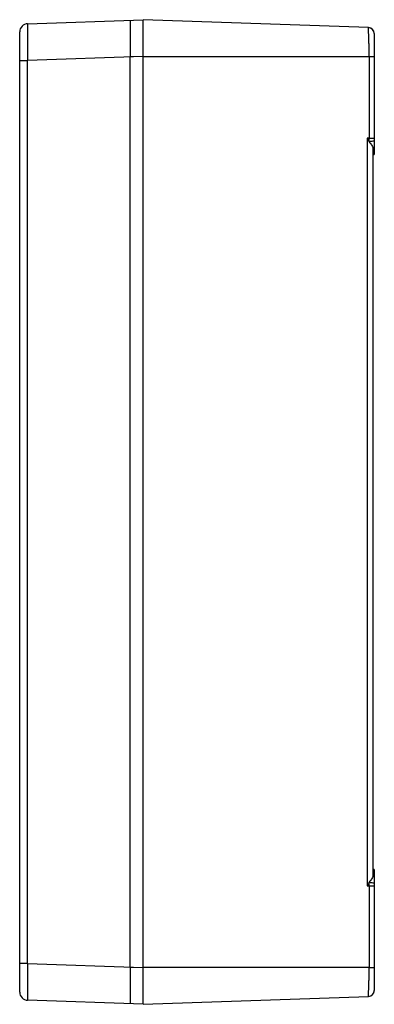
# Model space of a CAD drawing. Units: millimetres. Extents: x 453 to 540, y 74 to 315.
import ezdxf

# ---------------------------------------------------------------- set-up
doc = ezdxf.new("R2010")
doc.units = ezdxf.units.MM
doc.header["$LTSCALE"] = 30.734
doc.layers.get('0').update_dxf_attribs({"linetype": 'CONTINUOUS'})

msp = doc.modelspace()

# ---------------------------------------------------------------- linework, layer by layer
at = {"color": 7, "linetype": 'CONTINUOUS'}
for p, q in [((454.78, 313.76), (483.05, 314.75)), ((483.05, 73.75), (483.05, 314.75)), ((483.05, 314.75), (483.05, 314.75)), ((538.1, 312.83), (483.05, 314.75)), ((452.85, 76.74), (452.85, 311.76)), ((539.55, 311.33), (539.55, 281.75)), ((483.05, 308.42), (483.05, 308.82)), ((483.05, 307.76), (483.05, 308.42)), ((479.85, 82.86), (479.85, 305.64)), ((539.25, 105.52), (539.25, 282.99)), ((539.25, 281.75), (539.55, 281.75)), ((539.54, 281.75), (539.44, 281.76)), ((539.55, 106.75), (539.25, 106.75)), ((539.44, 106.74), (539.54, 106.75)), ((539.55, 106.75), (539.55, 77.17)), ((483.05, 82.69), (483.05, 82.75)), ((483.05, 80.09), (483.05, 80.74)), ((539.5, 76.8), (539.55, 77.17)), ((539.55, 77.2), (539.55, 77.17)), ((483.05, 73.75), (454.78, 74.74)), ((483.05, 73.75), (483.05, 75.71)), ((483.05, 73.75), (538.1, 75.67)), ((539.14, 76.14), (539.36, 76.45)), ((539.36, 76.45), (539.5, 76.8)), ((539.36, 76.45), (539.5, 76.8)), ((483.05, 73.75), (483.05, 73.76))]:
    msp.add_line(p, q, dxfattribs=at)
at = {"color": 9, "linetype": 'CONTINUOUS'}
for p, q in [((454.77, 306.88), (454.77, 306.77)), ((452.85, 304.77), (454.78, 304.77)), ((483.05, 305.76), (454.78, 304.77)), ((454.78, 83.73), (454.78, 304.77)), ((483.05, 305.75), (479.85, 305.64)), ((483.05, 305.75), (539.55, 305.75)), ((537.8, 285.75), (537.8, 102.75)), ((538.3, 285.75), (537.8, 285.75)), ((537.8, 102.75), (538.3, 102.75)), ((454.78, 83.73), (452.85, 83.73)), ((454.78, 83.73), (483.05, 82.74)), ((479.85, 82.86), (483.05, 82.75)), ((538.3, 82.75), (483.05, 82.75)), ((538.3, 82.75), (539.55, 82.75)), ((454.77, 81.73), (454.77, 81.62))]:
    msp.add_line(p, q, dxfattribs=at)
at = {"color": 7, "linetype": 'CONTINUOUS'}
for points in [[(483.05, 308.4), (483.05, 309.66), (483.05, 311.36)], [(539.13, 312.37), (538.66, 312.7), (538.1, 312.83)], [(539.55, 311.33), (539.44, 311.89), (539.13, 312.37)]]:
    msp.add_lwpolyline(points, dxfattribs=at)
for centre, radius, start, end in [((454.85, 311.76), 2, 91.9998, 179.9999), ((538.05, 311.33), 1.5, 0.0011, 88.0294), ((538.05, 77.17), 1.5, 272.0202, 359.9795), ((454.85, 76.74), 2, 180.0006, 267.9999)]:
    msp.add_arc(centre, radius, start, end, dxfattribs=at)
at = {"color": 9, "linetype": 'CONTINUOUS'}
for centre, radius, start, end in [((1301.44, 312.01), 846.69, 180.15082, 180.34727), ((539.55, 282.38), 0.627, 244.563, 251.2819), ((539.54, 282.37), 0.619, 251.3259, 260.0934), ((539.55, 106.12), 0.634, 108.7519, 118.0864), ((539.54, 106.13), 0.62, 99.6213, 108.6708), ((1370.66, 76.19), 915.91, 179.6601, 179.84171)]:
    msp.add_arc(centre, radius, start, end, dxfattribs=at)
for points, knots in [([(454.78, 313.76), (454.78, 313.76), (454.78, 313.75), (454.78, 313.74), (454.77, 313.72), (454.77, 313.68), (454.77, 313.6), (454.76, 313.48), (454.76, 313.33), (454.76, 313.15), (454.76, 312.94), (454.75, 312.59), (454.75, 312.09), (454.75, 311.41), (454.75, 310.63), (454.75, 310.07), (454.75, 309.78)], [0, 0, 0, 0, 0.001196, 0.004429, 0.009755, 0.017177, 0.038287, 0.06771, 0.105346, 0.151034, 0.204604, 0.265883, 0.41058, 0.58294, 0.780394, 1, 1, 1, 1]), ([(538.3, 305.75), (538.3, 306.21), (538.29, 307.1), (538.27, 308.4), (538.24, 309.43), (538.22, 310.2), (538.2, 310.71), (538.18, 311.18), (538.17, 311.6), (538.15, 311.96), (538.13, 312.26), (538.12, 312.47), (538.12, 312.6), (538.11, 312.68), (538.11, 312.74), (538.11, 312.79), (538.1, 312.81), (538.11, 312.83), (538.1, 312.83)], [0, 0, 0, 0, 0.193137, 0.379262, 0.551476, 0.630332, 0.703287, 0.769576, 0.828571, 0.879681, 0.922312, 0.955931, 0.969265, 0.980242, 0.988833, 0.99501, 0.998742, 1, 1, 1, 1]), ([(454.77, 306.77), (454.77, 306.61), (454.77, 305.94), (454.78, 305.27), (454.78, 304.77)], [0, 0, 0, 0, 0.247409, 1, 1, 1, 1]), ([(538.3, 305.75), (538.3, 304.08), (538.29, 300.75), (538.3, 296.58), (538.3, 293.25), (538.29, 290.75), (538.3, 288.67), (538.29, 287), (538.29, 286.17), (538.3, 285.75)], [0, 0, 0, 0, 0.25, 0.5, 0.625, 0.75, 0.874999, 0.937501, 1, 1, 1, 1]), ([(538.32, 284.89), (538.31, 284.96), (538.3, 285.25), (538.3, 285.53), (538.3, 285.75)], [0, 0, 0, 0, 0.247402, 1, 1, 1, 1]), ([(538.3, 285.75), (538.37, 285.75), (538.53, 285.75), (538.76, 285.75), (538.98, 285.75), (539.17, 285.75), (539.31, 285.75), (539.41, 285.75), (539.46, 285.75), (539.5, 285.75), (539.53, 285.75), (539.54, 285.75), (539.55, 285.75), (539.55, 285.75)], [0, 0, 0, 0, 0.184153, 0.370812, 0.54951, 0.708583, 0.837297, 0.888376, 0.929842, 0.961307, 0.983125, 0.995837, 1, 1, 1, 1]), ([(539.55, 285.17), (539.55, 285.15), (539.52, 285.12), (539.4, 285.07), (539.15, 285), (538.76, 284.94), (538.47, 284.91), (538.32, 284.89)], [0, 0, 0, 0, 0.030087, 0.088803, 0.310769, 0.641085, 1, 1, 1, 1]), ([(539.51, 281.98), (539.51, 281.99), (539.54, 282.04), (539.55, 282.09), (539.55, 282.12)], [0, 0, 0, 0, 0.265707, 1, 1, 1, 1]), ([(539.39, 106.63), (539.36, 106.65), (539.31, 106.67), (539.26, 106.67), (539.25, 106.68)], [0, 0, 0, 0, 0.761495, 1, 1, 1, 1]), ([(539.55, 106.38), (539.55, 106.4), (539.53, 106.5), (539.46, 106.59), (539.39, 106.63)], [0, 0, 0, 0, 0.231246, 1, 1, 1, 1]), ([(538.29, 102.75), (538.29, 102.33), (538.3, 101.5), (538.3, 100.25), (538.29, 99), (538.3, 97.33), (538.29, 95.25), (538.3, 91.92), (538.29, 87.75), (538.3, 84.42), (538.3, 82.75)], [0, 0, 0, 0, 0.062501, 0.125001, 0.187501, 0.250001, 0.375001, 0.5, 0.75, 1, 1, 1, 1]), ([(538.3, 102.75), (538.3, 102.82), (538.3, 103.11), (538.31, 103.39), (538.32, 103.61)], [0, 0, 0, 0, 0.252379, 1, 1, 1, 1]), ([(538.3, 102.75), (538.45, 102.75), (538.68, 102.75), (538.98, 102.74), (539.17, 102.74), (539.31, 102.74), (539.41, 102.74), (539.46, 102.74), (539.5, 102.75), (539.53, 102.75), (539.54, 102.75), (539.55, 102.75), (539.55, 102.75)], [0, 0, 0, 0, 0.371113, 0.549755, 0.708673, 0.837195, 0.88819, 0.929591, 0.961024, 0.982851, 0.995628, 1, 1, 1, 1]), ([(538.32, 103.61), (538.47, 103.59), (538.76, 103.56), (539.15, 103.5), (539.4, 103.43), (539.52, 103.38), (539.55, 103.35), (539.55, 103.33)], [0, 0, 0, 0, 0.358916, 0.689234, 0.911201, 0.969916, 1, 1, 1, 1]), ([(454.78, 83.73), (454.78, 83.56), (454.77, 82.9), (454.77, 82.23), (454.77, 81.73)], [0, 0, 0, 0, 0.251658, 1, 1, 1, 1]), ([(538.1, 75.67), (538.11, 75.67), (538.1, 75.68), (538.1, 75.69), (538.11, 75.72), (538.11, 75.76), (538.11, 75.82), (538.12, 75.9), (538.12, 76.03), (538.13, 76.24), (538.15, 76.54), (538.17, 76.9), (538.18, 77.32), (538.2, 77.79), (538.22, 78.3), (538.24, 79.07), (538.27, 80.1), (538.29, 81.4), (538.3, 82.29), (538.3, 82.75)], [0, 0, 0, 0, 0.001259, 0.002818, 0.004992, 0.011169, 0.01976, 0.030737, 0.04407, 0.077687, 0.120317, 0.171427, 0.230423, 0.296712, 0.369667, 0.448523, 0.620737, 0.806862, 1, 1, 1, 1]), ([(454.75, 78.72), (454.75, 78.43), (454.75, 77.87), (454.75, 77.09), (454.75, 76.41), (454.75, 75.91), (454.76, 75.56), (454.76, 75.35), (454.76, 75.17), (454.76, 75.02), (454.77, 74.9), (454.77, 74.82), (454.77, 74.78), (454.78, 74.76), (454.78, 74.75), (454.78, 74.74), (454.78, 74.74)], [0, 0, 0, 0, 0.219606, 0.41706, 0.58942, 0.734117, 0.795396, 0.848966, 0.894654, 0.93229, 0.961713, 0.982823, 0.990245, 0.995571, 0.998804, 1, 1, 1, 1])]:
    msp.add_open_spline(points, degree=3, knots=knots, dxfattribs=at)
at = {"color": 7, "linetype": 'CONTINUOUS'}
for points, knots in [([(479.85, 314.64), (479.85, 314.64), (479.85, 314.62), (479.85, 314.59), (479.85, 314.53), (479.85, 314.46), (479.85, 314.36), (479.85, 314.24), (479.85, 314.11), (479.85, 313.88), (479.85, 313.55), (479.85, 313.1), (479.85, 312.58), (479.85, 311.98), (479.85, 311.33), (479.85, 310.36), (479.85, 309.04), (479.85, 307.37), (479.85, 306.23), (479.85, 305.64)], [0, 0, 0, 0, 0.001205, 0.004802, 0.010795, 0.01917, 0.02991, 0.04299, 0.058373, 0.07602, 0.117953, 0.168394, 0.226843, 0.292754, 0.365475, 0.444323, 0.617237, 0.8049, 1, 1, 1, 1]), ([(483.05, 305.75), (483.05, 305.92), (483.05, 306.59), (483.05, 307.26), (483.05, 307.76)], [0, 0, 0, 0, 0.251647, 1, 1, 1, 1]), ([(537.8, 285.75), (537.85, 285.68), (538.02, 285.39), (538.19, 285.11), (538.32, 284.89)], [0, 0, 0, 0, 0.251659, 1, 1, 1, 1]), ([(538.32, 284.89), (538.42, 284.71), (538.66, 284.4), (538.99, 283.95), (539.21, 283.48), (539.25, 283.15), (539.25, 282.99)], [0, 0, 0, 0, 0.285544, 0.54304, 0.773855, 1, 1, 1, 1]), ([(539.25, 105.52), (539.25, 105.35), (539.21, 105.02), (538.99, 104.55), (538.66, 104.1), (538.42, 103.79), (538.32, 103.61)], [0, 0, 0, 0, 0.226292, 0.457074, 0.714446, 1, 1, 1, 1]), ([(538.32, 103.61), (538.28, 103.54), (538.11, 103.25), (537.93, 102.96), (537.8, 102.75)], [0, 0, 0, 0, 0.247781, 1, 1, 1, 1]), ([(479.85, 82.86), (479.85, 82.27), (479.85, 81.13), (479.85, 79.46), (479.85, 78.14), (479.85, 77.17), (479.85, 76.52), (479.85, 75.92), (479.85, 75.4), (479.85, 74.95), (479.85, 74.62), (479.85, 74.39), (479.85, 74.26), (479.85, 74.14), (479.85, 74.04), (479.85, 73.97), (479.85, 73.91), (479.85, 73.89), (479.85, 73.86), (479.85, 73.86)], [0, 0, 0, 0, 0.195101, 0.382765, 0.55568, 0.634528, 0.70725, 0.773161, 0.83161, 0.882052, 0.923985, 0.941632, 0.957015, 0.970095, 0.980834, 0.989209, 0.995202, 0.998799, 1, 1, 1, 1]), ([(483.05, 80.74), (483.05, 80.9), (483.05, 81.55), (483.05, 82.2), (483.05, 82.69)], [0, 0, 0, 0, 0.24742, 1, 1, 1, 1])]:
    msp.add_open_spline(points, degree=3, knots=knots, dxfattribs=at)
at = {"color": 9, "linetype": 'CONTINUOUS'}
msp.add_open_spline([(539.25, 281.82), (539.35, 281.83), (539.45, 281.9), (539.51, 281.98)], degree=3, dxfattribs=at)

doc.saveas('drawing.dxf')
